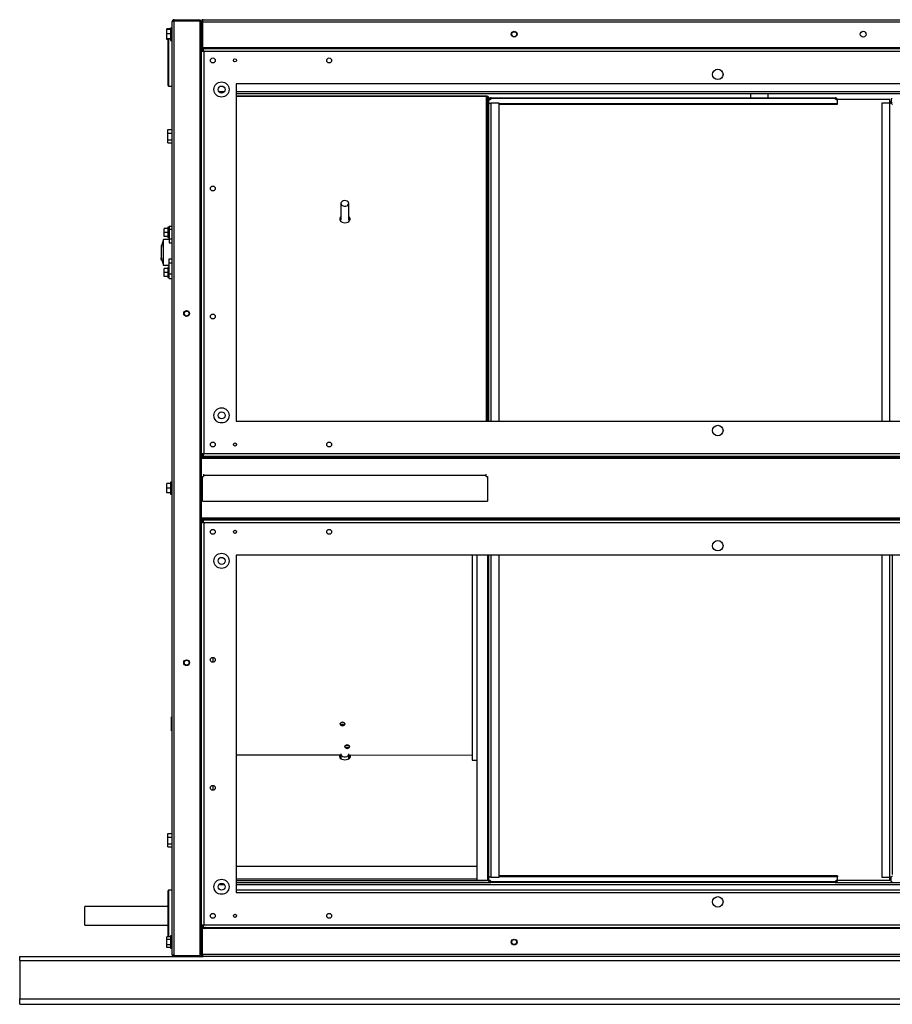
# Model space of a CAD drawing. Units: millimetres. Extents: x 104 to 5856, y 172 to 3818.
# Drawn here: x 3061 to 3811, y 1599 to 2445 of the extents above; entities that cross this region are included whole.
import ezdxf

# ---------------------------------------------------------------- set-up
doc = ezdxf.new("R2010")
doc.units = ezdxf.units.MM

msp = doc.modelspace()

# ---------------------------------------------------------------- linework, layer by layer
at = {"color": 7, "linetype": 'Continuous', "lineweight": 25}
for p, q in [((3190.49, 2436.73), (3187.29, 2436.73)), ((3187.29, 2436.62), (3187.29, 2436.73)), ((3190.49, 2436.62), (3187.29, 2436.62)), ((3187.29, 2436.25), (3187.29, 2436.62)), ((3191.74, 2437.36), (3190.49, 2437.36)), ((3190.49, 2437.36), (3190.49, 2426.87)), ((3191.74, 1641.41), (3191.74, 2442.81)), ((3193.54, 2444.61), (3193.54, 2443.61)), ((3193.54, 2444.61), (3215.74, 2444.61)), ((3193.54, 2443.61), (3215.74, 2443.61)), ((3193.54, 2443.6), (3215.74, 2443.6)), ((3193.54, 1640.62), (3193.54, 2443.6)), ((3215.74, 2444.61), (3215.74, 2443.61)), ((3215.74, 1640.62), (3215.74, 2443.6)), ((3216.74, 2442.81), (3217.74, 2442.81)), ((3216.74, 2442.81), (3216.74, 2420.61)), ((3217.74, 2442.81), (3217.74, 2420.61)), ((3217.75, 2438.61), (3217.74, 2438.61)), ((3217.75, 2442.81), (3217.75, 2420.61)), ((3217.75, 2442.81), (4503.73, 2442.81)), ((3218.54, 2444.61), (4502.94, 2444.61)), ((3190.49, 2436.25), (3187.29, 2436.25)), ((3187.29, 2432.41), (3187.29, 2436.25)), ((3187.29, 2428.27), (3187.29, 2432.41)), ((3190.49, 2432.41), (3187.29, 2432.41)), ((3190.49, 2428.27), (3187.29, 2428.27)), ((3187.29, 2427.97), (3187.29, 2428.27)), ((3217.75, 2434.51), (3217.74, 2434.51)), ((3217.74, 2429.71), (3217.75, 2429.71)), ((3187.29, 2427.6), (3187.29, 2427.97)), ((3190.49, 2427.97), (3187.29, 2427.97)), ((3188.24, 2427.6), (3187.29, 2427.6)), ((3187.29, 2427.49), (3187.29, 2427.6)), ((3188.24, 2427.49), (3187.29, 2427.49)), ((3188.24, 2388.11), (3188.24, 2427.97)), ((3190.49, 2426.87), (3190.49, 2426.86)), ((3190.49, 2426.86), (3191.74, 2426.86)), ((3216.74, 2420.61), (3216.74, 2418.1)), ((3216.74, 2420.61), (3217.74, 2420.61)), ((3216.74, 2419.61), (3218.25, 2419.61)), ((3217.74, 2425.61), (3217.75, 2425.61)), ((3217.75, 2420.61), (4503.73, 2420.61)), ((4503.23, 2419.61), (3218.25, 2419.61)), ((3218.25, 2419.61), (3218.25, 2418.11)), ((3216.74, 2418.61), (3218.25, 2418.61)), ((3216.74, 2418.1), (3216.74, 2071.12)), ((3216.74, 2418.1), (3218.24, 2418.1)), ((3219, 2417.35), (3219, 2071.87)), ((4502.48, 2417.35), (3219, 2417.35)), ((3188.74, 2387.61), (3191.74, 2387.61)), ((4474.74, 2389.61), (3246.74, 2389.61)), ((3246.74, 2389.61), (3246.74, 2099.61)), ((4474.74, 2380.81), (3246.74, 2380.81)), ((3246.74, 2379.11), (3461.73, 2379.11)), ((3461.73, 2378.81), (3461.73, 2379.11)), ((3461.73, 2378.82), (3461.81, 2378.82)), ((3462.43, 2378.82), (3462.73, 2378.82)), ((3462.73, 2378.12), (3462.73, 2378.82)), ((3462.74, 2378.11), (3463.74, 2378.11)), ((3462.74, 2378.11), (3462.74, 2099.61)), ((3463.74, 2378.11), (3463.74, 2099.61)), ((3465.74, 2377.41), (3465.74, 2376.41)), ((3465.74, 2377.41), (3761.74, 2377.41)), ((3688.74, 2380.81), (3688.74, 2377.41)), ((3703.74, 2380.81), (3703.74, 2377.41)), ((3761.74, 2377.41), (3761.74, 2376.41)), ((3463.74, 2376.61), (3464.15, 2376.61)), ((3463.74, 2372.62), (3464.53, 2372.62)), ((3463.74, 2371.91), (3463.81, 2371.91)), ((3463.86, 2372.01), (3463.89, 2372.03)), ((3472.74, 2372.91), (3465.74, 2372.91)), ((3761.52, 2376.82), (3465.95, 2376.82)), ((3472.74, 2099.61), (3472.74, 2372.91)), ((3472.74, 2372.62), (3763.74, 2372.62)), ((3472.74, 2371.91), (3763.74, 2371.91)), ((3808.74, 2375.91), (3762.48, 2375.91)), ((3763.74, 2372.62), (3763.74, 2375.88)), ((3763.74, 2371.91), (3763.74, 2372.62)), ((3808.74, 2372.91), (3801.74, 2372.91)), ((3801.74, 2372.91), (3801.74, 2099.61)), ((3807.7, 2375.92), (3807.68, 2375.91)), ((3807.7, 2375.92), (3807.7, 2375.91)), ((3808.74, 2372.91), (3808.74, 2375.91)), ((3808.74, 2374.11), (3809.5, 2372.8)), ((3810.74, 2376.61), (3809.74, 2376.61)), ((3809.74, 2376.61), (3809.74, 2372.72)), ((3810.74, 2373.56), (3810.74, 2373.61)), ((3188.04, 2350.37), (3191.74, 2350.37)), ((3188.04, 2347.22), (3188.04, 2350.37)), ((3188.04, 2347.22), (3191.74, 2347.22)), ((3188.04, 2341.45), (3188.04, 2347.22)), ((3188.04, 2341.45), (3191.74, 2341.45)), ((3188.04, 2338.84), (3188.04, 2341.45)), ((3188.04, 2338.84), (3191.74, 2338.84)), ((3336.83, 2286.75), (3336.83, 2272.61)), ((3343.63, 2272.61), (3343.63, 2286.75)), ((3336.83, 2273.25), (3335.82, 2273.26)), ((3336.83, 2272.55), (3335.86, 2272.55)), ((3336.34, 2274.2), (3336.33, 2273.25)), ((3336.83, 2274.31), (3336.43, 2274.31)), ((3344.03, 2274.3), (3343.63, 2274.3)), ((3344.64, 2273.24), (3343.63, 2273.24)), ((3344.59, 2272.54), (3343.63, 2272.54)), ((3344.13, 2273.24), (3344.14, 2274.19)), ((3187.99, 2265.34), (3184.99, 2265.34)), ((3184.99, 2261.84), (3184.99, 2265.34)), ((3187.99, 2261.84), (3184.99, 2261.84)), ((3184.99, 2258.34), (3184.99, 2261.84)), ((3189.24, 2266.24), (3187.99, 2266.24)), ((3187.99, 2266.24), (3187.99, 2257.44)), ((3191.74, 2266.84), (3189.24, 2266.84)), ((3189.24, 2266.84), (3189.24, 2264.6)), ((3189.24, 2264.6), (3189.24, 2256.41)), ((3189.24, 2255.61), (3184.24, 2255.61)), ((3184.24, 2233.61), (3184.24, 2255.61)), ((3187.99, 2258.34), (3184.99, 2258.34)), ((3187.99, 2257.44), (3189.24, 2257.44)), ((3189.24, 2256.41), (3189.24, 2252.96)), ((3189.24, 2256.41), (3191.74, 2256.41)), ((3189.24, 2252.96), (3191.74, 2252.96)), ((3182.24, 2249.3), (3182.24, 2245.44)), ((3182.24, 2245.02), (3182.24, 2244.2)), ((3182.24, 2243.78), (3182.24, 2239.92)), ((3184.24, 2233.61), (3189.24, 2233.61)), ((3189.24, 2239.21), (3191.74, 2239.21)), ((3189.24, 2235.76), (3189.24, 2239.21)), ((3189.24, 2235.76), (3191.74, 2235.76)), ((3189.24, 2226.21), (3189.24, 2235.76)), ((3187.99, 2230.87), (3184.99, 2230.87)), ((3184.99, 2227.37), (3184.99, 2230.87)), ((3187.99, 2227.37), (3184.99, 2227.37)), ((3184.99, 2223.87), (3184.99, 2227.37)), ((3189.24, 2231.77), (3187.99, 2231.77)), ((3187.99, 2231.77), (3187.99, 2222.97)), ((3189.24, 2222.37), (3189.24, 2226.21)), ((3187.99, 2223.87), (3184.99, 2223.87)), ((3187.99, 2222.97), (3189.24, 2222.97)), ((3189.24, 2222.37), (3191.74, 2222.37)), ((3246.74, 2099.61), (4474.74, 2099.61)), ((3216.74, 2071.12), (3216.74, 2069.61)), ((3216.74, 2071.12), (3218.24, 2071.12)), ((3216.74, 2069.61), (3216.74, 2068.61)), ((3216.74, 2069.61), (4504.74, 2069.61)), ((3216.74, 2068.61), (4504.74, 2068.61)), ((3216.74, 2068.61), (3216.74, 2015.61)), ((3216.74, 2067.81), (4504.74, 2067.81)), ((3218.25, 2069.61), (3218.25, 2071.11)), ((3219, 2071.87), (4502.48, 2071.87)), ((3191.74, 2047.36), (3190.49, 2047.36)), ((3190.49, 2047.36), (3190.49, 2036.86)), ((3217.73, 2030.81), (3217.73, 2052.06)), ((3217.73, 2052.06), (3218.73, 2052.06)), ((3218.73, 2054.01), (3218.73, 2053.39)), ((3218.73, 2053.39), (3218.73, 2052.06)), ((3218.73, 2053.39), (3461.73, 2053.39)), ((3461.73, 2053.39), (3461.73, 2054.01)), ((3461.73, 2052.06), (3461.73, 2053.39)), ((3461.73, 2052.06), (3462.73, 2052.06)), ((3462.73, 2052.06), (3462.73, 2030.81)), ((3190.49, 2046.11), (3187.29, 2046.11)), ((3187.29, 2042.11), (3187.29, 2046.11)), ((3190.49, 2042.11), (3187.29, 2042.11)), ((3187.29, 2038.11), (3187.29, 2042.11)), ((3190.49, 2038.11), (3187.29, 2038.11)), ((3190.49, 2036.86), (3191.74, 2036.86)), ((3217.73, 2030.81), (3462.73, 2030.81)), ((4504.74, 2016.41), (3216.74, 2016.41)), ((3216.74, 2014.61), (3216.74, 2015.61)), ((4504.74, 2015.61), (3216.74, 2015.61)), ((4504.74, 2014.61), (3216.74, 2014.61)), ((3216.74, 2014.61), (3216.74, 2013.1)), ((3218.25, 2014.61), (3218.25, 2013.11)), ((3216.74, 2013.1), (3216.74, 1666.12)), ((3216.74, 2013.1), (3218.24, 2013.1)), ((3219, 2012.35), (3219, 1666.87)), ((4502.48, 2012.35), (3219, 2012.35)), ((4474.74, 1984.61), (3246.74, 1984.61)), ((3246.74, 1984.61), (3246.74, 1694.61)), ((3449.74, 1984.61), (3449.74, 1808.41)), ((3453.74, 1984.61), (3453.74, 1705.39)), ((3463.74, 1984.61), (3463.74, 1708.55)), ((3472.74, 1707.91), (3472.74, 1984.61)), ((3801.74, 1984.61), (3801.74, 1707.91)), ((3810.74, 1984.61), (3810.74, 1710.13)), ((3226.74, 1896.71), (3226.74, 1892.51)), ((3191.74, 1845.61), (3191.24, 1845.61)), ((3191.24, 1833.61), (3191.24, 1845.61)), ((3191.24, 1833.61), (3191.74, 1833.61)), ((3246.74, 1813.06), (3336.83, 1812.93)), ((3336.83, 1812.93), (3336.83, 1809.53)), ((3343.63, 1809.53), (3343.63, 1812.92)), ((3343.63, 1812.92), (3449.74, 1812.76)), ((3449.74, 1808.41), (3453.74, 1808.41)), ((3226.74, 1786.71), (3226.74, 1782.51)), ((3188.04, 1745.37), (3191.74, 1745.37)), ((3188.04, 1742.22), (3188.04, 1745.37)), ((3188.04, 1736.45), (3188.04, 1742.22)), ((3188.04, 1742.22), (3191.74, 1742.22)), ((3188.04, 1736.45), (3191.74, 1736.45)), ((3188.04, 1733.84), (3188.04, 1736.45)), ((3188.04, 1733.84), (3191.74, 1733.84)), ((3453.74, 1717.11), (3246.74, 1717.11)), ((3463.76, 1708.91), (3463.74, 1708.96)), ((3246.74, 1705.11), (3461.73, 1705.11)), ((3246.74, 1703.41), (3465.74, 1703.41)), ((3453.74, 1705.39), (3462.73, 1705.39)), ((3461.73, 1705.11), (3461.73, 1705.4)), ((3463.81, 1708.91), (3463.74, 1708.91)), ((3463.74, 1708.55), (3463.74, 1708.2)), ((3463.74, 1708.2), (3463.74, 1704.94)), ((3464.53, 1708.2), (3463.74, 1708.2)), ((3463.74, 1704.21), (3463.74, 1704.94)), ((3464.15, 1704.21), (3463.74, 1704.21)), ((3463.89, 1708.79), (3463.86, 1708.81)), ((3465.74, 1707.91), (3472.74, 1707.91)), ((3465.74, 1703.41), (3465.74, 1704.41)), ((3761.74, 1703.41), (3465.74, 1703.41)), ((3465.95, 1703.99), (3761.52, 1703.99)), ((3763.74, 1708.91), (3472.74, 1708.91)), ((3763.74, 1708.2), (3472.74, 1708.2)), ((3761.74, 1703.41), (3761.74, 1704.41)), ((3761.74, 1703.41), (4474.74, 1703.41)), ((3808.74, 1704.91), (3762.48, 1704.91)), ((3763.74, 1708.91), (3763.74, 1708.2)), ((3763.74, 1704.94), (3763.74, 1708.2)), ((3801.74, 1707.91), (3808.74, 1707.91)), ((3807.68, 1704.91), (3807.7, 1704.9)), ((3807.7, 1704.91), (3807.7, 1704.9)), ((3809.5, 1708.02), (3808.74, 1706.71)), ((3808.74, 1704.91), (3808.74, 1707.91)), ((3809.74, 1704.21), (3809.74, 1708.1)), ((3809.74, 1704.21), (3810.74, 1704.21)), ((3188.24, 1656.72), (3188.24, 1696.11)), ((3191.74, 1696.61), (3188.74, 1696.61)), ((4474.74, 1696.61), (3246.74, 1696.61)), ((3246.74, 1694.61), (4474.74, 1694.61)), ((3188.24, 1682.61), (3116.74, 1682.61)), ((3116.74, 1674.61), (3116.74, 1682.61)), ((3116.74, 1666.61), (3116.74, 1674.61)), ((3219, 1666.87), (4502.48, 1666.87)), ((3116.74, 1666.61), (3188.24, 1666.61)), ((3216.74, 1666.12), (3216.74, 1663.61)), ((3216.74, 1666.12), (3218.24, 1666.12)), ((3218.25, 1665.61), (3216.74, 1665.61)), ((3218.25, 1664.61), (3216.74, 1664.61)), ((3216.74, 1663.61), (3217.74, 1663.61)), ((3216.74, 1641.41), (3216.74, 1663.61)), ((3217.74, 1641.41), (3217.74, 1663.61)), ((3217.75, 1641.41), (3217.75, 1663.61)), ((4503.73, 1663.61), (3217.75, 1663.61)), ((3218.25, 1664.61), (3218.25, 1666.11)), ((3218.25, 1664.61), (4503.23, 1664.61)), ((3218.83, 1666.61), (3218.54, 1666.61)), ((3190.49, 1656.72), (3187.29, 1656.72)), ((3187.29, 1654.19), (3187.29, 1656.72)), ((3190.49, 1654.19), (3187.29, 1654.19)), ((3187.29, 1649.58), (3187.29, 1654.19)), ((3191.74, 1657.36), (3190.49, 1657.36)), ((3190.49, 1657.36), (3190.49, 1646.86)), ((3217.75, 1654.51), (3217.74, 1654.51)), ((3217.74, 1649.71), (3217.75, 1649.71)), ((3190.49, 1649.58), (3187.29, 1649.58)), ((3187.29, 1647.5), (3187.29, 1649.58)), ((3190.49, 1647.5), (3187.29, 1647.5)), ((3190.49, 1646.86), (3191.74, 1646.86)), ((3216.74, 1641.41), (3217.74, 1641.41)), ((4503.73, 1641.41), (3217.75, 1641.41)), ((3060.74, 1636.37), (3060.74, 1639.61)), ((3060.74, 1639.61), (3193.54, 1639.61)), ((3060.74, 1636.37), (4660.74, 1636.37)), ((3060.74, 1636.37), (3060.74, 1603.36)), ((3193.54, 1640.62), (3215.74, 1640.62)), ((3193.54, 1639.61), (3193.54, 1640.61)), ((3193.54, 1640.61), (3215.74, 1640.61)), ((3193.54, 1639.61), (3215.74, 1639.61)), ((3215.74, 1639.61), (3215.74, 1640.61)), ((3215.74, 1639.61), (3218.54, 1639.61)), ((4502.94, 1639.61), (3218.54, 1639.61)), ((3060.74, 1603.36), (4660.74, 1603.36)), ((3060.74, 1598.61), (3060.74, 1603.36)), ((3060.74, 1598.61), (4660.74, 1598.61))]:
    msp.add_line(p, q, dxfattribs=at)
at = {"color": 8, "linetype": 'Continuous', "lineweight": 25}
for p, q in [((3188.74, 2427.97), (3188.74, 2387.61)), ((3218.68, 2417.81), (3218.39, 2417.81)), ((3236.48, 2382.61), (3232, 2382.61)), ((4474.74, 2382.61), (3246.74, 2382.61)), ((3246.74, 2378.81), (3461.73, 2378.81)), ((3461.73, 2378.81), (3461.73, 2099.61)), ((3465.74, 2372.91), (3465.74, 2099.61)), ((3808.74, 2099.61), (3808.74, 2372.91)), ((3189.24, 2264.6), (3191.74, 2264.6)), ((3189.24, 2226.21), (3191.74, 2226.21)), ((3218.73, 2071.69), (3218.73, 2071.47)), ((3217.75, 2014.61), (3217.75, 2013.1)), ((3462.73, 1984.61), (3462.73, 1705.39)), ((3465.74, 1984.61), (3465.74, 1707.91)), ((3808.74, 1707.91), (3808.74, 1984.61)), ((3232, 1701.61), (3236.48, 1701.61)), ((3453.74, 1706.12), (3246.74, 1706.12)), ((3246.74, 1701.61), (4474.74, 1701.61)), ((3188.74, 1696.61), (3188.74, 1656.72)), ((3218.39, 1666.41), (3218.68, 1666.41))]:
    msp.add_line(p, q, dxfattribs=at)
at = {"color": 7, "linetype": 'Continuous', "lineweight": 25, "flags": 128}
for points in [[(3464.99, 2376.07), (3465.05, 2375.94), (3465.06, 2375.93)], [(3762.42, 2375.93), (3762.43, 2375.94), (3762.49, 2376.07)], [(3343.63, 2286.75), (3343.45, 2287.53), (3342.92, 2288.23), (3342.09, 2288.76), (3341.07, 2289.08), (3339.96, 2289.15), (3338.87, 2288.96), (3337.93, 2288.53), (3337.24, 2287.9), (3336.88, 2287.16), (3336.87, 2286.36), (3337.24, 2285.61), (3337.92, 2284.99), (3338.86, 2284.55), (3339.94, 2284.36), (3341.06, 2284.42), (3342.08, 2284.74), (3342.91, 2285.27), (3343.44, 2285.97), (3343.63, 2286.75)], [(3336.83, 2275.4), (3336.83, 2275.4), (3336.14, 2274.63), (3335.77, 2273.77), (3335.77, 2272.86), (3336.14, 2271.99), (3336.83, 2271.23), (3337.8, 2270.64), (3338.96, 2270.26), (3340.23, 2270.13), (3341.5, 2270.26), (3342.66, 2270.64), (3343.63, 2271.23), (3344.32, 2271.99), (3344.68, 2272.86), (3344.68, 2273.77), (3344.32, 2274.63), (3343.63, 2275.4), (3343.63, 2275.4)], [(3337.04, 2271.07), (3336.84, 2271.75), (3336.83, 2271.91)], [(3343.63, 2271.91), (3343.62, 2271.74), (3343.41, 2271.07)], [(3182.89, 2251.13), (3182.42, 2250.31), (3182.24, 2249.3)], [(3182.24, 2249.3), (3182.42, 2248.29), (3182.42, 2248.29)], [(3182.89, 2238.09), (3182.42, 2238.91), (3182.24, 2239.92)], [(3338.23, 1840.93), (3337.43, 1840.81), (3336.74, 1840.49), (3336.29, 1840.01), (3336.13, 1839.44), (3336.29, 1838.88), (3336.74, 1838.39), (3337.43, 1838.07), (3338.23, 1837.96), (3339.03, 1838.07), (3339.71, 1838.39), (3340.17, 1838.87), (3340.33, 1839.44), (3340.17, 1840.01), (3339.71, 1840.49), (3339.03, 1840.81), (3338.23, 1840.93)], [(3340.27, 1839.79), (3340.17, 1839.58), (3339.72, 1839.1), (3339.03, 1838.78), (3338.23, 1838.66), (3337.43, 1838.78), (3336.75, 1839.1), (3336.29, 1839.58), (3336.19, 1839.8)], [(3336.19, 1839.8), (3336.29, 1839.58), (3336.75, 1839.1), (3337.43, 1838.78), (3338.23, 1838.66), (3339.03, 1838.78), (3339.72, 1839.1), (3340.17, 1839.58), (3340.27, 1839.79)], [(3338.24, 1840.43), (3337.43, 1840.55), (3337.07, 1840.68)], [(3339.39, 1840.68), (3339.04, 1840.54), (3338.24, 1840.43)], [(3342.23, 1821.48), (3341.43, 1821.36), (3340.74, 1821.04), (3340.29, 1820.56), (3340.13, 1819.99), (3340.29, 1819.42), (3340.74, 1818.94), (3341.43, 1818.62), (3342.23, 1818.51), (3343.03, 1818.62), (3343.71, 1818.94), (3344.17, 1819.42), (3344.33, 1819.99), (3344.17, 1820.56), (3343.71, 1821.04), (3343.03, 1821.36), (3342.23, 1821.48)], [(3344.27, 1820.34), (3344.17, 1820.13), (3343.72, 1819.65), (3343.03, 1819.32), (3342.23, 1819.21), (3341.43, 1819.33), (3340.75, 1819.65), (3340.29, 1820.13), (3340.19, 1820.35)], [(3340.19, 1820.35), (3340.29, 1820.13), (3340.75, 1819.65), (3341.43, 1819.33), (3342.23, 1819.21), (3343.03, 1819.32), (3343.72, 1819.65), (3344.17, 1820.13), (3344.27, 1820.34)], [(3342.24, 1820.98), (3341.43, 1821.09), (3341.07, 1821.23)], [(3343.39, 1821.22), (3343.04, 1821.09), (3342.24, 1820.98)], [(3340.23, 1808.43), (3338.96, 1808.56), (3337.8, 1808.94), (3336.83, 1809.53), (3336.14, 1810.29), (3335.77, 1811.16), (3335.77, 1812.07), (3336.13, 1812.93)], [(3336.83, 1813.7), (3336.84, 1813.55), (3337.1, 1812.77), (3337.7, 1812.09), (3338.59, 1811.59), (3339.66, 1811.33), (3340.79, 1811.33), (3341.86, 1811.59), (3342.75, 1812.08), (3343.36, 1812.76), (3343.62, 1813.54), (3343.63, 1813.7)], [(3344.33, 1812.92), (3344.68, 1812.07), (3344.68, 1811.16), (3344.32, 1810.29), (3343.63, 1809.53), (3342.66, 1808.94), (3341.5, 1808.56), (3340.23, 1808.43)], [(3465.06, 1704.89), (3465.05, 1704.88), (3464.99, 1704.74)], [(3762.49, 1704.74), (3762.43, 1704.88), (3762.42, 1704.89)]]:
    msp.add_lwpolyline(points, dxfattribs=at)
at = {"color": 7, "linetype": 'Continuous', "lineweight": 25}
for centre, radius in [((3485.74, 2432.11), 2.5), ((3485.74, 2432.11), 2.1), ((3785.74, 2432.11), 2.5), ((3226.74, 2409.61), 2.1), ((3326.74, 2409.61), 2.1), ((3245.74, 2409.61), 1.35), ((3660.74, 2397.61), 4.5), ((3234.24, 2384.61), 6.5), ((3234.24, 2384.61), 3), ((3226.74, 2299.61), 2.1), ((3204.24, 2192.11), 2.5), ((3204.24, 2192.11), 2.1), ((3226.74, 2189.61), 2.1), ((3234.24, 2104.61), 6.5), ((3234.24, 2104.61), 3), ((3660.74, 2091.61), 4.5), ((3226.74, 2079.61), 2.1), ((3326.74, 2079.61), 2.1), ((3245.74, 2079.61), 1.35), ((3226.74, 2004.61), 2.1), ((3245.74, 2004.61), 1.35), ((3326.74, 2004.61), 2.1), ((3660.74, 1992.61), 4.5), ((3234.24, 1979.61), 6.5), ((3234.24, 1979.61), 3), ((3226.74, 1894.61), 2.1), ((3204.24, 1892.11), 2.5), ((3204.24, 1892.11), 2.1), ((3226.74, 1784.61), 2.1), ((3234.24, 1699.61), 6.5), ((3234.24, 1699.61), 3), ((3660.74, 1686.61), 4.5), ((3226.74, 1674.61), 2.1), ((3245.74, 1674.61), 1.35), ((3326.74, 1674.61), 2.1), ((3485.74, 1652.11), 2.5), ((3485.74, 1652.11), 2.1)]:
    msp.add_circle(centre, radius, dxfattribs=at)
for centre, radius, start, end in [((3188.74, 2388.11), 0.5, 180, 270), ((3462.86, 2377.93), 0.902, 11.42175, 98.04947), ((3464.36, 2377.5), 1.73, 249.12906, 337.05728), ((3465.61, 2370.79), 2.12, 86.54248, 144.10425), ((3763.12, 2377.5), 1.73, 202.94271, 290.87094), ((3808.87, 2370.79), 2.12, 35.89576, 93.45752), ((3338.58, 2272.41), 2.87, 127.47061, 168.98084), ((3341.88, 2272.41), 2.87, 11.01916, 52.52939), ((3211.21, 2245.02), 28.98, 158.57186, 180), ((3211.21, 2244.2), 28.98, 180, 201.42814), ((3338.44, 1810.79), 2.73, 128.23767, 170.01305), ((3342.02, 1810.79), 2.72, 9.97864, 51.48007), ((3461.73, 1706.12), 1.01, 270, 314.19201), ((3462.86, 1706.29), 0.902, 261.95053, 348.57825), ((3464.36, 1703.32), 1.73, 22.94271, 110.87094), ((3465.61, 1710.03), 2.12, 215.89576, 273.45752), ((3763.12, 1703.32), 1.73, 69.12906, 157.05728), ((3808.87, 1710.03), 2.12, 266.54248, 324.10425), ((3188.74, 1696.11), 0.5, 90, 180)]:
    msp.add_arc(centre, radius, start, end, dxfattribs=at)
for points, knots in [([(3193.54, 2444.61), (3193.33, 2444.59), (3192.91, 2444.54), (3192.35, 2444.21), (3191.95, 2443.72), (3191.76, 2443.22), (3191.74, 2442.91), (3191.74, 2442.81)], [0, 0, 0, 0, 0.222947, 0.445916, 0.668886, 0.891856, 1, 1, 1, 1]), ([(3191.74, 2442.81), (3191.76, 2442.87), (3191.8, 2442.99), (3192.14, 2443.16), (3192.63, 2443.34), (3193.13, 2443.48), (3193.44, 2443.57), (3193.54, 2443.6)], [0, 0, 0, 0, 0.222947, 0.445916, 0.668886, 0.891856, 1, 1, 1, 1]), ([(3193.54, 2443.61), (3193.42, 2443.6), (3193.27, 2443.59), (3193.16, 2443.5), (3193.13, 2443.48)], [0, 0, 0, 0, 0.795388, 1, 1, 1, 1]), ([(3216.74, 2441.31), (3216.72, 2441.52), (3216.68, 2441.94), (3216.34, 2442.48), (3216, 2442.82), (3215.77, 2442.89), (3215.74, 2442.91)], [0, 0, 0, 0, 0.316532, 0.633096, 0.949661, 1, 1, 1, 1]), ([(3215.74, 2441.86), (3215.86, 2441.82), (3216.18, 2441.73), (3216.53, 2441.57), (3216.72, 2441.42), (3216.73, 2441.34), (3216.74, 2441.31)], [0, 0, 0, 0, 0.210938, 0.528466, 0.845993, 1, 1, 1, 1]), ([(3218.54, 2444.61), (3218.33, 2444.59), (3217.91, 2444.54), (3217.35, 2444.21), (3216.95, 2443.72), (3216.76, 2443.22), (3216.74, 2442.91), (3216.74, 2442.81)], [0, 0, 0, 0, 0.222947, 0.445916, 0.668886, 0.891856, 1, 1, 1, 1]), ([(3217.86, 2443.2), (3217.83, 2443.16), (3217.75, 2443.05), (3217.74, 2442.9), (3217.74, 2442.81)], [0, 0, 0, 0, 0.356701, 1, 1, 1, 1]), ([(3217.75, 2442.81), (3217.81, 2443.02), (3217.93, 2443.44), (3218.1, 2443.99), (3218.28, 2444.4), (3218.42, 2444.59), (3218.51, 2444.6), (3218.54, 2444.61)], [0, 0, 0, 0, 0.222947, 0.445916, 0.668886, 0.891856, 1, 1, 1, 1]), ([(3219, 2417.35), (3218.95, 2417.6), (3218.84, 2418.11), (3218.68, 2418.8), (3218.51, 2419.31), (3218.37, 2419.57), (3218.28, 2419.6), (3218.25, 2419.61)], [0, 0, 0, 0, 0.212177, 0.43162, 0.651065, 0.87051, 1, 1, 1, 1]), ([(3218.95, 2420.61), (3219.02, 2420.48), (3219.17, 2420.17), (3219.63, 2419.82), (3220.13, 2419.63), (3220.44, 2419.61), (3220.54, 2419.61)], [0, 0, 0, 0, 0.210938, 0.528466, 0.845993, 1, 1, 1, 1]), ([(3220.54, 2419.61), (3220.48, 2419.63), (3220.36, 2419.67), (3220.19, 2420.01), (3220.06, 2420.35), (3219.99, 2420.58), (3219.98, 2420.61)], [0, 0, 0, 0, 0.316532, 0.633096, 0.949661, 1, 1, 1, 1]), ([(3216.74, 2418.1), (3216.76, 2418.05), (3216.81, 2417.94), (3217.21, 2417.78), (3217.8, 2417.61), (3218.43, 2417.47), (3218.85, 2417.38), (3219, 2417.35)], [0, 0, 0, 0, 0.2121772, 0.4316202, 0.6510654, 0.8705105, 1, 1, 1, 1]), ([(3218.24, 2418.1), (3218.25, 2418.03), (3218.28, 2417.9), (3218.47, 2417.7), (3218.73, 2417.52), (3218.91, 2417.4), (3219, 2417.35)], [0, 0, 0, 0, 0.275404, 0.529415, 0.783368, 1, 1, 1, 1]), ([(3219, 2417.35), (3218.93, 2417.46), (3218.8, 2417.67), (3218.6, 2417.92), (3218.42, 2418.08), (3218.3, 2418.1), (3218.25, 2418.11)], [0, 0, 0, 0, 0.275404, 0.529415, 0.783368, 1, 1, 1, 1]), ([(3465.74, 2377.41), (3465.51, 2377.39), (3465.13, 2377.35), (3464.57, 2377.06), (3464.17, 2376.68), (3463.9, 2376.27), (3463.84, 2375.98), (3463.81, 2375.86)], [0, 0, 0, 0, 0.305699, 0.499849, 0.695062, 0.874808, 1, 1, 1, 1]), ([(3465.95, 2376.82), (3465.96, 2376.94), (3465.98, 2377.18), (3465.91, 2377.38), (3465.79, 2377.4), (3465.74, 2377.41)], [0, 0, 0, 0, 0.324194, 0.70085, 1, 1, 1, 1]), ([(3761.74, 2377.41), (3761.68, 2377.4), (3761.56, 2377.37), (3761.5, 2377.16), (3761.52, 2376.92), (3761.52, 2376.82)], [0, 0, 0, 0, 0.323524, 0.711464, 1, 1, 1, 1]), ([(3763.66, 2375.86), (3763.65, 2375.93), (3763.62, 2376.21), (3763.34, 2376.65), (3762.91, 2377.07), (3762.38, 2377.33), (3761.99, 2377.41), (3761.77, 2377.41), (3761.74, 2377.41)], [0, 0, 0, 0, 0.069904, 0.301013, 0.512695, 0.693007, 0.958571, 1, 1, 1, 1]), ([(3463.74, 2371.86), (3463.74, 2371.88), (3463.74, 2371.89), (3463.75, 2371.91), (3463.75, 2371.91)], [0, 0, 0, 0, 0.92147, 1, 1, 1, 1]), ([(3465.74, 2376.41), (3465.64, 2376.4), (3465.49, 2376.39), (3465.25, 2376.29), (3465.09, 2376.18), (3464.95, 2376.04), (3464.89, 2375.93), (3464.87, 2375.89)], [0, 0, 0, 0, 0.408547, 0.592637, 0.746736, 0.902355, 1, 1, 1, 1]), ([(3762.61, 2375.89), (3762.6, 2375.9), (3762.57, 2375.98), (3762.47, 2376.1), (3762.31, 2376.24), (3762.08, 2376.36), (3761.89, 2376.4), (3761.77, 2376.41), (3761.74, 2376.41)], [0, 0, 0, 0, 0.032996, 0.175224, 0.318179, 0.510106, 0.865387, 1, 1, 1, 1]), ([(3810.59, 2372.03), (3810.61, 2372.02), (3810.66, 2371.99), (3810.72, 2371.94), (3810.73, 2371.89), (3810.74, 2371.86)], [0, 0, 0, 0, 0.253483, 0.506965, 1, 1, 1, 1]), ([(3219, 2071.87), (3218.75, 2071.82), (3218.24, 2071.71), (3217.55, 2071.55), (3217.03, 2071.38), (3216.77, 2071.24), (3216.75, 2071.15), (3216.74, 2071.12)], [0, 0, 0, 0, 0.2121772, 0.4316202, 0.6510654, 0.8705105, 1, 1, 1, 1]), ([(3219, 2071.87), (3218.89, 2071.8), (3218.68, 2071.67), (3218.42, 2071.47), (3218.27, 2071.29), (3218.25, 2071.17), (3218.24, 2071.12)], [0, 0, 0, 0, 0.2754042, 0.5294148, 0.7833678, 1, 1, 1, 1]), ([(3218.25, 2069.61), (3218.3, 2069.63), (3218.41, 2069.68), (3218.57, 2070.08), (3218.74, 2070.67), (3218.88, 2071.3), (3218.97, 2071.72), (3219, 2071.87)], [0, 0, 0, 0, 0.212177, 0.43162, 0.651065, 0.87051, 1, 1, 1, 1]), ([(3218.25, 2071.11), (3218.32, 2071.12), (3218.45, 2071.15), (3218.65, 2071.35), (3218.83, 2071.6), (3218.94, 2071.78), (3219, 2071.87)], [0, 0, 0, 0, 0.275404, 0.529415, 0.783368, 1, 1, 1, 1]), ([(3219, 2012.35), (3218.95, 2012.6), (3218.84, 2013.11), (3218.68, 2013.8), (3218.51, 2014.31), (3218.37, 2014.57), (3218.28, 2014.6), (3218.25, 2014.61)], [0, 0, 0, 0, 0.212177, 0.43162, 0.651065, 0.87051, 1, 1, 1, 1]), ([(3216.74, 2013.1), (3216.76, 2013.05), (3216.81, 2012.94), (3217.21, 2012.78), (3217.8, 2012.61), (3218.43, 2012.47), (3218.85, 2012.38), (3219, 2012.35)], [0, 0, 0, 0, 0.212177, 0.43162, 0.651065, 0.87051, 1, 1, 1, 1]), ([(3218.24, 2013.1), (3218.25, 2013.03), (3218.28, 2012.9), (3218.47, 2012.7), (3218.73, 2012.52), (3218.91, 2012.4), (3219, 2012.35)], [0, 0, 0, 0, 0.275404, 0.529415, 0.783368, 1, 1, 1, 1]), ([(3219, 2012.35), (3218.93, 2012.46), (3218.8, 2012.67), (3218.6, 2012.92), (3218.42, 2013.08), (3218.3, 2013.1), (3218.25, 2013.11)], [0, 0, 0, 0, 0.2754042, 0.5294148, 0.7833678, 1, 1, 1, 1]), ([(3810.74, 1708.96), (3810.74, 1708.94), (3810.73, 1708.91), (3810.69, 1708.85), (3810.63, 1708.81), (3810.59, 1708.79)], [0, 0, 0, 0, 0.253483, 0.506965, 1, 1, 1, 1]), ([(3463.82, 1704.95), (3463.82, 1704.88), (3463.86, 1704.6), (3464.14, 1704.17), (3464.57, 1703.75), (3465.1, 1703.49), (3465.48, 1703.41), (3465.71, 1703.41), (3465.74, 1703.41)], [0, 0, 0, 0, 0.068048, 0.299618, 0.511723, 0.692394, 0.958488, 1, 1, 1, 1]), ([(3464.87, 1704.93), (3464.87, 1704.91), (3464.91, 1704.84), (3465.01, 1704.72), (3465.17, 1704.58), (3465.39, 1704.46), (3465.59, 1704.41), (3465.71, 1704.41), (3465.74, 1704.41)], [0, 0, 0, 0, 0.032996, 0.175224, 0.318179, 0.510106, 0.865387, 1, 1, 1, 1]), ([(3465.74, 1703.41), (3465.79, 1703.42), (3465.91, 1703.45), (3465.98, 1703.66), (3465.96, 1703.89), (3465.95, 1703.99)], [0, 0, 0, 0, 0.323524, 0.711464, 1, 1, 1, 1]), ([(3761.52, 1703.99), (3761.52, 1703.88), (3761.5, 1703.64), (3761.57, 1703.44), (3761.69, 1703.42), (3761.74, 1703.41)], [0, 0, 0, 0, 0.324194, 0.70085, 1, 1, 1, 1]), ([(3761.74, 1703.41), (3761.97, 1703.43), (3762.35, 1703.46), (3762.91, 1703.76), (3763.31, 1704.14), (3763.58, 1704.55), (3763.64, 1704.83), (3763.66, 1704.95)], [0, 0, 0, 0, 0.306296, 0.500826, 0.696421, 0.876519, 1, 1, 1, 1]), ([(3761.74, 1704.41), (3761.84, 1704.42), (3761.99, 1704.43), (3762.22, 1704.53), (3762.39, 1704.64), (3762.53, 1704.78), (3762.59, 1704.89), (3762.61, 1704.93)], [0, 0, 0, 0, 0.408547, 0.592637, 0.746736, 0.902355, 1, 1, 1, 1]), ([(3219, 1666.87), (3218.75, 1666.82), (3218.24, 1666.71), (3217.55, 1666.55), (3217.03, 1666.38), (3216.77, 1666.24), (3216.75, 1666.15), (3216.74, 1666.12)], [0, 0, 0, 0, 0.212177, 0.43162, 0.651065, 0.87051, 1, 1, 1, 1]), ([(3219, 1666.87), (3218.89, 1666.8), (3218.68, 1666.67), (3218.42, 1666.47), (3218.27, 1666.29), (3218.25, 1666.17), (3218.24, 1666.12)], [0, 0, 0, 0, 0.275404, 0.529415, 0.783368, 1, 1, 1, 1]), ([(3218.25, 1664.61), (3218.3, 1664.63), (3218.41, 1664.68), (3218.57, 1665.08), (3218.74, 1665.67), (3218.88, 1666.3), (3218.97, 1666.72), (3219, 1666.87)], [0, 0, 0, 0, 0.212177, 0.43162, 0.651065, 0.87051, 1, 1, 1, 1]), ([(3218.25, 1666.11), (3218.32, 1666.12), (3218.45, 1666.15), (3218.65, 1666.35), (3218.83, 1666.6), (3218.94, 1666.78), (3219, 1666.87)], [0, 0, 0, 0, 0.2754042, 0.5294148, 0.7833678, 1, 1, 1, 1]), ([(3220.54, 1664.61), (3220.33, 1664.59), (3219.91, 1664.55), (3219.37, 1664.21), (3219.03, 1663.87), (3218.95, 1663.64), (3218.94, 1663.61)], [0, 0, 0, 0, 0.316532, 0.633096, 0.949661, 1, 1, 1, 1]), ([(3219.98, 1663.61), (3220.02, 1663.73), (3220.12, 1664.05), (3220.28, 1664.4), (3220.42, 1664.59), (3220.51, 1664.6), (3220.54, 1664.61)], [0, 0, 0, 0, 0.210938, 0.528466, 0.845993, 1, 1, 1, 1]), ([(3193.54, 1640.62), (3193.33, 1640.68), (3192.91, 1640.8), (3192.35, 1640.97), (3191.95, 1641.15), (3191.76, 1641.29), (3191.74, 1641.38), (3191.74, 1641.41)], [0, 0, 0, 0, 0.2229469, 0.4459165, 0.6688862, 0.8918557, 1, 1, 1, 1]), ([(3191.74, 1641.41), (3191.76, 1641.2), (3191.8, 1640.78), (3192.14, 1640.22), (3192.63, 1639.82), (3193.13, 1639.63), (3193.44, 1639.61), (3193.54, 1639.61)], [0, 0, 0, 0, 0.2229469, 0.4459165, 0.6688862, 0.8918557, 1, 1, 1, 1]), ([(3216.74, 1642.91), (3216.72, 1642.85), (3216.68, 1642.73), (3216.34, 1642.56), (3216, 1642.43), (3215.77, 1642.36), (3215.74, 1642.35)], [0, 0, 0, 0, 0.316532, 0.633096, 0.949661, 1, 1, 1, 1]), ([(3215.74, 1641.32), (3215.86, 1641.39), (3216.18, 1641.54), (3216.53, 1642), (3216.72, 1642.5), (3216.73, 1642.81), (3216.74, 1642.91)], [0, 0, 0, 0, 0.210938, 0.528466, 0.845993, 1, 1, 1, 1]), ([(3216.74, 1641.41), (3216.76, 1641.2), (3216.8, 1640.78), (3217.14, 1640.22), (3217.63, 1639.82), (3218.13, 1639.63), (3218.44, 1639.61), (3218.54, 1639.61)], [0, 0, 0, 0, 0.222947, 0.445916, 0.668886, 0.891856, 1, 1, 1, 1]), ([(3217.74, 1641.41), (3217.75, 1641.29), (3217.76, 1641.14), (3217.85, 1641.03), (3217.87, 1641)], [0, 0, 0, 0, 0.795388, 1, 1, 1, 1]), ([(3218.54, 1639.61), (3218.48, 1639.63), (3218.36, 1639.67), (3218.19, 1640.01), (3218.01, 1640.5), (3217.86, 1641), (3217.78, 1641.31), (3217.75, 1641.41)], [0, 0, 0, 0, 0.222947, 0.445916, 0.668886, 0.891856, 1, 1, 1, 1]), ([(3193.14, 1640.73), (3193.19, 1640.7), (3193.3, 1640.62), (3193.45, 1640.61), (3193.54, 1640.61)], [0, 0, 0, 0, 0.356701, 1, 1, 1, 1])]:
    msp.add_open_spline(points, degree=3, knots=knots, dxfattribs=at)
for points in [[(3461.73, 2379.11), (3461.86, 2379.09), (3462.13, 2379.06), (3462.46, 2378.83), (3462.69, 2378.5), (3462.72, 2378.23), (3462.74, 2378.1)], [(3462.74, 2378.09), (3462.72, 2378.19), (3462.69, 2378.38), (3462.46, 2378.61), (3462.13, 2378.78), (3461.86, 2378.8), (3461.73, 2378.81)]]:
    msp.add_open_spline(points, degree=3, dxfattribs=at)

doc.saveas('drawing.dxf')
